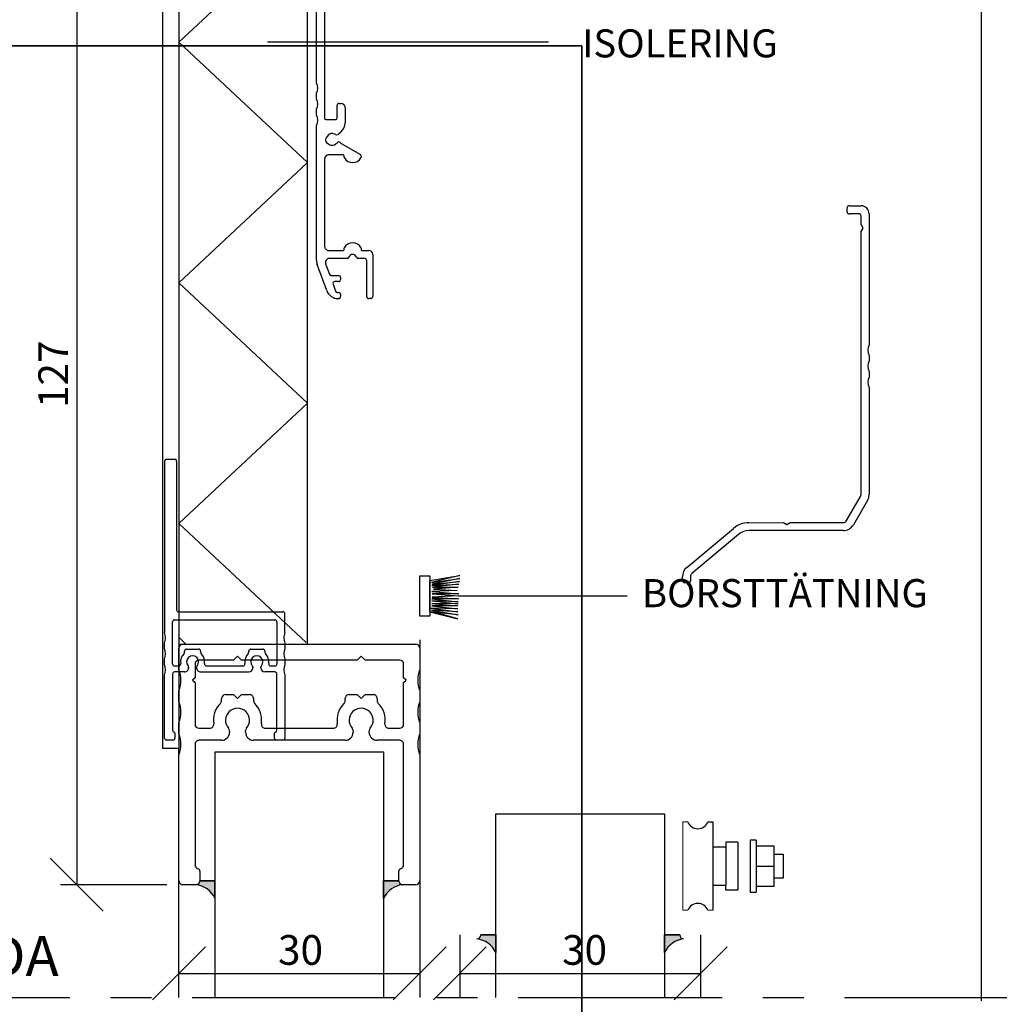
# Paper-space layout 'SLIDEITUP 3-LUFT ÖVERLJUS (2)' of a CAD drawing. Units: millimetres. Extents: x 11 to 386, y 10 to 571.
# Drawn here: x 131 to 253, y 167 to 290 of the extents above; entities that cross this region are included whole.
import ezdxf

# ---------------------------------------------------------------- set-up
doc = ezdxf.new("R2010")
doc.units = ezdxf.units.MM
doc.linetypes.add('CENTERX2', pattern=[20.319999999999997, 12.7, -2.54, 2.54, -2.54])
for name, color, linetype in [('A-------F-N', 7, 'Continuous'), ('BESKRIVANDE_GRAFIK', 114, 'Continuous'), ('GLAS', 4, 'Continuous'), ('HJUL_HJULAXEL_DRIFT', 1, 'Continuous'), ('KONNEKTIONSLINJE', 7, 'CENTERX2'), ('KONTUR_GRÅ', 8, 'Continuous'), ('KONTUR_RÖD', 1, 'Continuous'), ('MÅTTSÄTTNING', 1, 'Continuous'), ('PROFIL', 1, 'Continuous'), ('SLD-0', 8, 'Continuous'), ('TEXT', 1, 'Continuous')]:
    doc.layers.add(name, color=color, linetype=linetype)
doc.styles.add('SLDTEXTSTYLE0', font='TXT', dxfattribs={"width": 0.7})
doc.styles.add('SLDTEXTSTYLE2', font='TXT', dxfattribs={"width": 0.7291666666666666})
doc.dimstyles.new('SLDDIMSTYLE1', dxfattribs={"dimtxt": 3.704166666666666, "dimasz": 6.603999999999999, "dimexe": 0, "dimexo": 0.0625, "dimgap": 0.9260416666666665, "dimtad": 1, "dimrnd": 1e-09, "dimzin": 12, "dimdsep": 46, "dimtxsty": 'SLDTEXTSTYLE0', "dimblk1": 'OBLIQUE', "dimblk2": 'OBLIQUE', "dimsah": 1, "dimcen": 0.09, "dimadec": 0, "dimazin": 3, "dimtfac": 1, "dimtdec": 0, "dimtofl": 0, "dimtmove": 0, "dimatfit": 3, "dimldrblk": 'OBLIQUE', "dimfxl": 0, "dimfrac": 2, "dimtolj": 1, "dimtzin": 12, "dimarcsym": 0})

# ---------------------------------------------------------------- blocks, each defined once
blk = doc.blocks.new('Block22')
at = {"layer": 'A-------F-N', "color": 7, "lineweight": 35}
for p, q in [((10, 287.0000000000001), (200, 287.0000000000001)), ((200, 287.0000000000001), (200, 10))]:
    blk.add_line(p, q, dxfattribs=at)
blk = doc.blocks.new('Block26')
at = {"layer": 'PROFIL'}
for p, q in [((0.6999999999999886, 8.84999999999991), (45.2000000000001, 8.84999999999991)), ((46.2000000000001, 7.849999999999909), (46.2000000000001, 2.149999999999864)), ((54.2000000000001, 2.150000000000091), (54.19999999999999, 7.849999999999909)), ((55.19999999999999, 8.84999999999991), (60.14999999999992, 8.850000000000136)), ((61.15000000000003, 7.850000000000136), (61.14999999999992, 6.749999999999773)), ((-2.300000000000011, -32.34233031693782), (-2.300000000000011, 5.849999999999909)), ((0.7683141672910097, 6.137770464218875), (0.1949077362886556, 5.736266958772831)), ((16.83397459621546, 6.849999999999909), (4.68471549276677, 6.849999999999909)), ((17.69999999999993, 7.34999999999991), (16.83397459621546, 6.849999999999909)), ((18.56602540378452, 6.849999999999909), (17.69999999999993, 7.34999999999991)), ((38.25, 6.849999999999682), (18.56602540378452, 6.849999999999909)), ((39.24999999999989, -0.1499999999998636), (39.25, 5.849999999999682)), ((41.25000000000011, 5.400000000000091), (41.25000000000017, -0.1499999999998636)), ((44.15000000000009, -0.1499999999999773), (44.15000000000003, 5.400000000000091)), ((56.25000000000006, 5.400000000000091), (56.25000000000006, -0.1500000000000909)), ((59.15000000000003, -0.1500000000000909), (59.14999999999993, 5.400000000000091)), ((62.15000000000004, 5.749999999999773), (67.7000000000001, 5.75)), ((0.01072603033537689, 4.691720598292932), (0.4122295357809094, 4.118314167290919)), ((3.043846451522711, 3.738468975050296), (3.72836282905962, 3.164091535124271)), ((67.7000000000001, 3.75), (62.59999999999996, 3.75)), ((2.5, -1.13686837721616e-13), (0, 0)), ((4.800000000000011, 0.865958205767356), (4.799999999999955, -3)), ((46.50000000000006, 1.849999999999909), (53.90000000000004, 1.849999999999909)), ((62.59999999999996, 0.849999999999909), (67.7000000000001, 0.849999999999909)), ((-0.2999999999999545, -0.3000000000001819), (-0.3000000000000114, -41.20000000000005)), ((2.799999999999955, -3.5), (2.800000000000011, -0.2999999999999545)), ((49.3339745962158, -1.149999999999864), (45.15000000000015, -1.149999999999977)), ((50.2000000000001, -0.650000000000091), (49.3339745962158, -1.149999999999864)), ((51.06602540378452, -1.150000000000091), (50.2000000000001, -0.650000000000091)), ((55.25000000000006, -1.150000000000091), (51.06602540378452, -1.150000000000091)), ((67.7000000000001, -1.150000000000091), (60.15000000000003, -1.150000000000091)), ((3.799999999999955, -4), (3.299999999999955, -4)), ((-2.300000000000011, -36.34233031693783), (-2.300000000000011, -34.95766968306237)), ((-2.300000000000011, -40.34233031693782), (-2.300000000000011, -38.95766968306236)), ((2.799999999999955, -41.19999999999993), (2.799999999999898, -38.00000000000011)), ((3.299999999999898, -37.50000000000011), (3.799999999999898, -37.50000000000023)), ((4.799999999999898, -38.50000000000023), (4.799999999999955, -42.36595820576804)), ((0, -41.50000000000011), (2.499999999999886, -41.5)), ((-2.300000000000011, -76.65000000000009), (-2.300000000000011, -42.95766968306237)), ((0.4122295357809094, -45.61831416729126), (0.01072603033532005, -46.19172059829339)), ((3.72836282905962, -44.66409153512495), (3.043846451523109, -45.23846897505064)), ((0.1949077362886556, -47.23626695877329), (0.7683141672910097, -47.63777046421922)), ((3.792820844035532, -47.45910376642337), (8.649999999999977, -50.26339745962173)), ((-0.3000000000000114, -51.35000000000014), (-0.3000000000000114, -73.15000000000009)), ((4.300000000000011, -50.35000000000014), (0.6999999999999886, -50.35000000000014)), ((4.599999999999966, -50.93166538264086), (4.600000000000023, -50.65000000000021)), ((8.800000000000011, -50.52320508075707), (8.800000000000011, -50.93166538264097)), ((4.599999999999909, -73.85000000000014), (4.599999999999966, -73.56833461735937)), ((8.800000000000011, -73.56833461735937), (8.800000000000011, -73.85000000000002)), ((0.6999999999999886, -74.15000000000009), (4.299999999999955, -74.15000000000009)), ((9.100000000000023, -74.1500000000002), (10.70000000000005, -74.1500000000002)), ((11.69999999999999, -75.1500000000002), (11.69999999999999, -85.65000000000022)), ((0.2467286603725825, -84.17606042997716), (-2.119077862357699, -77.67606042997716)), ((-0.05770750365275035, -77.49202014332582), (0.8809680647340201, -80.07101007166295)), ((5.285786437627337, -76.1500000000002), (0.8819851171331267, -76.1500000000002)), ((9.699999999999989, -76.15000000000009), (8.114213562373552, -76.15000000000009)), ((10.19999999999999, -85.65000000000009), (10.19999999999999, -76.65000000000009)), ((1.350814375126959, -80.40000000000009), (3.199999999999989, -80.4000000000002)), ((3.699999999999989, -80.9000000000002), (3.699999999999989, -81.40000000000009)), ((1.79089365039971, -82.57101007166284), (2.427841560365607, -84.32101007166318)), ((3.199999999999989, -81.90000000000009), (2.260739960792648, -81.90000000000009)), ((2.897687870758546, -84.65000000000032), (3.199999999999989, -84.6500000000002)), ((3.699999999999989, -85.1500000000002), (3.699999999999989, -85.65000000000009)), ((3.199999999999989, -86.15000000000009), (3.065806522730384, -86.15000000000022)), ((11.19999999999999, -86.15000000000022), (10.69999999999999, -86.15000000000009))]:
    blk.add_line(p, q, dxfattribs=at)
for centre, radius, start, end in [((0.6999999999999897, 5.849999999999909), 3.000000000000002, 90.00000000000001, 180), ((45.2000000000001, 7.849999999999909), 1.000000000000002, 0, 90), ((55.19999999999999, 7.849999999999909), 1.000000000000002, 90, 180), ((60.15000000000001, 7.850000000000105), 1.000000000000031, 1.781110621619519e-12, 90.00000000000489), ((0.6250900635520807, 5.121902925556221), 0.7499999999999704, 125.0000000000147, 215.0000000000029), ((1.599999999998385, 4.950000000000192), 1.449999999998768, 34.85716554489665, 124.9999999999549), ((3.20012979917799, 6.064488504100865), 0.4999999999999799, 214.8571655449282, 351.7789629491497), ((4.684715492766793, 5.84999999999988), 1.000000000000029, 90.00000000000132, 171.7789629491445), ((38.25, 5.849999999999682), 1, 0, 90), ((42.70000000000007, 5.400000000000091), 1.44999999999996, 0, 180), ((57.69999999999999, 5.400000000000091), 1.449999999999939, 0, 180), ((62.14999999999996, 6.749999999999804), 1.000000000000036, 180.0000000000026, 270.0000000000057), ((67.7000000000001, 4.75), 1, 270.0000000000008, 90), ((1.599999999998385, 4.950000000000192), 1.450000000001236, 215.0000000000445, 305.1428344550933), ((2.722452646681511, 3.355446753490525), 0.4999999999988852, 50.00000000020242, 125.1428344552367), ((1.800000000000011, 0.8659582057673285), 3.000000000000001, 5.258517073353014e-13, 50.00000000000023), ((62.59999999999999, 2.299999999999955), 1.450000000000045, 90.00000000000112, 269.9999999999997), ((8.529960592029706e-14, -0.3000000000000398), 0.3000000000000398, 90.0000000000163, 180.0000000000279), ((46.50000000000003, 2.149999999999834), 0.2999999999999261, 179.9999999999943, 270.0000000000062), ((53.89999999999995, 2.150000000000061), 0.3000000000001535, 270.0000000000184, 5.767405822384226e-12), ((67.7000000000001, -0.1500000000000909), 1, 270.0000000000008, 90), ((2.500000000000057, -0.3000000000000681), 0.2999999999999545, 2.169138292758447e-11, 90.00000000001086), ((40.25000000000003, -0.1499999999998635), 1.000000000000142, 180.0000000000008, 8.142219984546603e-13), ((45.15000000000009, -0.1499999999999774), 1, 180, 270.0000000000041), ((55.25000000000006, -0.1500000000000905), 1, 270.0000000000008, 7.633331235512441e-13), ((60.15000000000003, -0.1500000000000906), 1, 180.0000000000008, 270.0000000000008), ((3.299999999999955, -3.5), 0.5000000000000004, 180.0000000000009, 270.0000000000007), ((3.799999999999955, -3), 1, 270.0000000000008, 0), ((-5.000000000000032, -33.6500000000001), 3.000000000000052, 334.1580672368327, 25.84193276316829), ((-5.000000000000025, -37.65000000000009), 3.000000000000043, 334.1580672368326, 25.8419327631681), ((3.299999999999898, -38.00000000000011), 0.5, 90, 180), ((3.799999999999897, -38.50000000000023), 1, 0, 89.99999999999997), ((-5.000000000000032, -41.65000000000009), 3.000000000000052, 334.1580672368326, 25.84193276316817), ((2.640032290002203e-14, -41.20000000000007), 0.3000000000000398, 179.9999999999959, 269.9999999999958), ((2.499999999999885, -41.19999999999994), 0.3000000000000695, 270.0000000000011, 1.357036664090786e-12), ((1.79999999999992, -42.36595820576804), 3.000000000000038, 310.0000000000022, 0), ((0.6250900635521098, -46.62190292555664), 0.7500000000000226, 145.000000000004, 234.9999999999862), ((1.599999999999958, -46.4500000000003), 1.450000000000026, 54.85716554493612, 144.9999999999995), ((2.722452646681639, -44.85544675349124), 0.49999999999877, 234.8571655447764, 309.9999999998499), ((1.599999999999958, -46.4500000000003), 1.45, 235.0000000000003, 325.1428344550828), ((3.200129799185061, -47.56448850410231), 0.5000000000040284, 32.57461211073225, 145.1428344553688), ((4.042820844035603, -47.02609106453123), 0.4999999999999705, 212.5746121107499, 239.9999999999891), ((0.6999999999999891, -51.35000000000014), 1, 90.00000000000001, 180), ((4.300000000000037, -50.65000000000012), 0.2999999999999856, 359.9999999999831, 90.00000000000492), ((4.899999999999925, -50.93166538264091), 0.299999999999959, 179.9999999999905, 211.002719133919), ((6.699999999999515, -49.85000000000022), 2.400000000000372, 211.0027191339158, 328.9972808660955), ((8.499999999999993, -50.52320508075709), 0.3000000000000185, 4.07110999227305e-12, 60.00000000000516), ((8.50000000000036, -50.93166538263941), 0.2999999999996515, 328.9972808657913, 359.9999999997023), ((0.6999999999999891, -73.15000000000009), 1, 180, 270.0000000000008), ((4.899999999999406, -73.56833461736089), 0.2999999999994403, 148.997280865801, 179.9999999997096), ((6.700000000000501, -74.65000000000026), 2.400000000000468, 31.00271913392059, 148.9972808660953), ((8.499999999999858, -73.56833461735938), 0.3000000000001535, 2.714073328180813e-12, 31.00271913390823), ((4.299999999999969, -73.85000000000015), 0.2999999999999403, 269.9999999999981, 2.714073328182741e-12), ((5.285786437627227, -75.65000000000008), 0.5000000000001279, 270.0000000000135, 340.5287793655178), ((6.700000000000471, -76.15000000000003), 1.000000000000011, 19.47122063448932, 160.5287793655106), ((8.11421356237359, -75.65000000000009), 0.5, 199.4712206344871, 269.9999999999964), ((9.100000000000104, -73.85000000000011), 0.3000000000000966, 179.9999999999837, 269.9999999999852), ((10.69999999999999, -75.1500000000002), 1, 0, 89.99999999999675), ((0.7000000000001875, -76.65000000000002), 3.000000000000199, 180.0000000000022, 200.0000000000021), ((0.8819851171331041, -77.15000000000015), 0.9999999999999495, 89.99999999999872, 200.0000000000019), ((9.699999999999989, -76.65000000000009), 0.5, 0, 90), ((1.350814375126973, -79.90000000000008), 0.5000000000000142, 200.0000000000055, 269.9999999999991), ((3.199999999999989, -80.9000000000002), 0.5000000000000004, 0, 89.99999999999994), ((2.260739960792616, -82.40000000000003), 0.4999999999999451, 89.99999999999629, 199.9999999999997), ((3.199999999999989, -81.40000000000009), 0.5000000000000004, 270.0000000000009, 0), ((3.065806522730368, -83.15000000000016), 3.000000000000057, 200.0000000000002, 270.0000000000011), ((2.897687870758555, -84.1500000000003), 0.5000000000000142, 200.0000000000057, 269.9999999999997), ((3.199999999999989, -85.1500000000002), 0.5000000000000004, 0, 89.99999999999994), ((3.199999999999989, -85.65000000000009), 0.5000000000000004, 270.0000000000009, 0), ((10.69999999999999, -85.65000000000009), 0.5, 180, 270.0000000000008), ((11.19999999999999, -85.65000000000022), 0.5, 270.0000000000008, 0)]:
    blk.add_arc(centre, radius, start, end, dxfattribs=at)
blk = doc.blocks.new('Hjul H100')
at = {"color": 1, "linetype": 'Continuous', "lineweight": 18}
for p, q in [((-81.8128450468397, 114.232052643398), (-83.0628450468397, 114.232052643398)), ((-83.0628450468397, 114.232052643398), (-83.0628450468397, 92.23205264339799)), ((-81.81284504683971, 92.23205264339799), (-83.0628450468397, 92.23205264339799)), ((-76.81284504683966, 92.23205264339799), (-75.5628450468397, 92.23205264339799))]:
    blk.add_line(p, q, dxfattribs=at)
at = {"layer": 'TEXT'}
for p, q in [((-76.81284504683966, 114.232052643398), (-75.5628450468397, 114.232052643398)), ((-75.5628450468397, 114.232052643398), (-75.5628450468397, 92.23205264339799))]:
    blk.add_line(p, q, dxfattribs=at)
at = {"layer": 'TEXT', "color": 1}
for p, q in [((-75.5628450468397, 108.032052643398), (-72.3128450468397, 108.032052643398)), ((-69.32284504683966, 109.232052643398), (-72.32284504683969, 109.232052643398)), ((-72.32284504683969, 109.232052643398), (-72.32284504683969, 108.032052643398)), ((-72.32284504683969, 108.032052643398), (-72.32284504683969, 98.432052643398)), ((-69.32284504683966, 109.232052643398), (-69.32284504683966, 97.23205264339799)), ((-66.31284504683963, 109.732052643398), (-66.31284504683963, 96.73205264339799)), ((-64.81284504683963, 109.732052643398), (-66.31284504683963, 109.732052643398)), ((-64.81284504683963, 109.732052643398), (-64.81284504683963, 96.73205264339799)), ((-60.31284504683962, 108.232052643398), (-64.81284504683963, 108.232052643398)), ((-60.31284504683962, 98.23205264339799), (-60.31284504683962, 108.232052643398)), ((-60.31284504683962, 106.232052643398), (-58.0628450468397, 106.232052643398)), ((-58.0628450468397, 106.232052643398), (-58.0628450468397, 100.232052643398)), ((-64.81284504683963, 103.232052643398), (-60.31284504683962, 103.232052643398)), ((-72.3128450468397, 98.432052643398), (-75.56284504683968, 98.432052643398)), ((-72.32284504683969, 97.23205264339799), (-72.32284504683969, 98.432052643398)), ((-64.81284504683963, 98.23205264339799), (-60.31284504683962, 98.23205264339799)), ((-58.0628450468397, 100.232052643398), (-60.31284504683962, 100.232052643398)), ((-69.32284504683966, 97.23205264339799), (-72.32284504683969, 97.23205264339799)), ((-66.31284504683963, 96.73205264339799), (-64.81284504683963, 96.73205264339799))]:
    blk.add_line(p, q, dxfattribs=at)
at = {"layer": 'TEXT'}
for centre, radius, start, end in [((-79.3128450468397, 115.2202879375156), 2.68823529411768, 201.5685957351257, 338.4314042648763), ((-79.3128450468397, 91.24381734928032), 2.688235294117696, 21.56859573512536, 158.4314042648744)]:
    blk.add_arc(centre, radius, start, end, dxfattribs=at)
blk = doc.blocks.new('39760')
at = {"layer": 'PROFIL'}
for p, q in [((1.00193927354394, 78.86714215256904), (4.00193927354394, 78.86714215256904)), ((0.5019392735438828, 77.36714215256904), (0.5019392735439396, 78.36714215256904)), ((3.501939273543996, 76.86714215256904), (1.001939273543883, 76.86714215256904)), ((4.00193927354411, 74.18316755635323), (4.001939273543996, 76.36714215256904)), ((6.00193927354394, 76.86714215256904), (6.00193927354394, 44.1748118356312)), ((4.501939273544053, 73.3171421525688), (4.00193927354411, 74.18316755635323)), ((4.00193927354411, 72.45111674878467), (4.501939273544053, 73.3171421525688)), ((4.00193927354394, 6.867142152569045), (4.00193927354411, 72.45111674878467)), ((6.00193927354394, 41.55947246950683), (6.00193927354394, 40.1748118356312)), ((6.00193927354394, 37.55947246950677), (6.00193927354394, 36.1748118356312)), ((6.00193927354394, 33.55947246950677), (6.00193927354394, 6.867142152569045)), ((0.3657181744423497, 0.363271127044925), (3.86571817444235, 6.363271127044982)), ((5.593275976239227, 5.355529075996742), (2.093275976239227, -0.644470924003258)), ((-39.42642355551563, -11.30103217622885), (-27.81225595150742, -1.55558842327445)), ((-23.96878711670814, -0.151869727286556), (-15.36408613024042, -0.1328578474309552)), ((-0.4980607264561172, -2.132857847430956), (-23.9328902708549, -2.132857847430956)), ((-15.36408613024042, -0.1328578474309552), (-14.49806072645606, -0.6328578474309552)), ((-14.49806072645606, -0.6328578474309552), (-13.63203532267164, -0.1328578474309552)), ((-13.63203532267164, -0.1328578474309552), (-0.4980607264560604, -0.1328578474309552)), ((-26.50404070960104, -3.068680074955068), (-38.14084833614243, -12.83312106246689)), ((-40.49806072645607, -14.6328578474309), (-40.49806072645595, -13.59916550558574)), ((-38.49806072645589, -13.5991655055858), (-38.498060726456, -14.6328578474309)), ((-38.99806072645601, -15.1328578474309), (-39.99806072645606, -15.1328578474309))]:
    blk.add_line(p, q, dxfattribs=at)
for centre, radius, start, end in [((1.001939273543954, 78.36714215256903), 0.5000000000000147, 90.00000000000165, 179.9999999999984), ((4.001939273543939, 76.86714215256904), 2.000000000000001, 0, 89.99999999999997), ((1.001939273543883, 77.36714215256904), 0.5000000000000002, 180, 270.0000000000008), ((3.501939273543996, 76.36714215256904), 0.5, 0, 90), ((8.7019392735439, 42.86714215256902), 2.999999999999958, 154.1580672368328, 205.841932763168), ((8.701939273543957, 38.86714215256899), 3.000000000000021, 154.1580672368328, 205.841932763168), ((8.701939273543957, 34.86714215256899), 3.000000000000021, 154.1580672368328, 205.841932763168), ((3.001939273543839, 6.867142152569051), 1.000000000000101, 329.7435628364746, 4.579998741307465e-13), ((3.001939273543839, 6.867142152569051), 3.000000000000101, 329.7435628364716, 7.124442486478278e-13), ((-0.4980607264560527, 0.8671421525690525), 1.000000000000008, 270.0000000000003, 329.7435628364686), ((-23.95553029338817, -6.151855081988304), 6, 90.12659344066407, 130.0000000000002), ((-23.93289027085487, -6.132857847430937), 3.999999999999981, 90.00000000000045, 130.0000000000006), ((-0.4980607264560527, 0.8671421525690525), 3.000000000000008, 269.9999999999996, 329.7435628364705), ((-37.49806072645592, -13.59916550558586), 3.000000000000121, 130.0000000000005, 179.9999999999979), ((-39.99806072645606, -14.6328578474309), 0.5000000000000071, 180, 270.0000000000008), ((-38.99806072645601, -14.6328578474309), 0.5000000000000071, 270.0000000000008, 0), ((-37.49806072645592, -13.59916550558586), 0.9999999999999735, 129.9999999999989, 179.9999999999968)]:
    blk.add_arc(centre, radius, start, end, dxfattribs=at)
blk = doc.blocks.new('Vagnsprofil100')
at = {"layer": 'KONTUR_RÖD'}
for p, q in [((73.5925516445942, 19.92486124568504), (73.59255164459421, -22.77610064863785)), ((76.34255164459174, 20.42486124568467), (74.09255164459175, 20.42486124568467)), ((76.59255164459427, 19.92486124568316), (76.59255164459427, -17.09606694713654)), ((76.09255164459546, -19.57513875431519), (101.0925516445958, -19.57513875431519)), ((77.09246407633263, -17.58670956565791), (103.0925516445892, -17.57513875431691)), ((103.5925516445892, -22.77610064864043), (103.5925516445892, -18.07513875431728)), ((75.59255164459546, -30.57513875431535), (75.59255164459546, -20.07513875431518)), ((101.5925516445968, -20.07513875432852), (101.5925516445968, -30.57513875432869)), ((79.0925516445971, -26.87513875432867), (82.0925516445971, -26.87513875432867)), ((95.09255164459694, -26.87513875432869), (98.09255164459695, -26.87513875432869)), ((84.05665325973474, -31.07513875432869), (93.12845002945907, -31.07513875432869)), ((82.59255164459894, -32.57513875431053), (94.59255164459884, -32.57513875431053))]:
    blk.add_line(p, q, dxfattribs=at)
at = {"layer": 'PROFIL'}
for p, q in [((73.59255164459545, -26.77610064863856), (73.59255164459545, -25.3741768599917)), ((103.5925516445998, -25.3741768599911), (103.5925516445998, -26.77610064863796)), ((73.59255164459545, -30.77610064863833), (73.59255164459545, -29.37417685999073)), ((78.59255164459721, -27.62564901154544), (78.59255164459721, -27.37513875432867)), ((82.5925516445971, -27.37513875432867), (82.5925516445971, -27.62564901154544)), ((94.59255164459691, -27.62564901154547), (94.59255164459691, -27.3751387543287)), ((98.59255164459695, -27.3751387543287), (98.59255164459695, -27.62564901154547)), ((103.5925516445998, -29.3741768599911), (103.5925516445998, -30.77610064863773)), ((76.09255164459567, -31.07513875431604), (77.12845002945781, -31.07513875431519)), ((79.59255164459644, -31.39801440984347), (79.59255164459644, -31.57513875431145)), ((81.59255164459816, -31.57513875431053), (81.59255164459816, -31.39801440984405)), ((95.59255164459886, -31.39801440984708), (95.59255164459886, -31.57513875431506)), ((97.59255164459874, -31.57513875431506), (97.59255164459874, -31.39801440984708)), ((100.0566532597348, -31.07513875432871), (101.0925516445969, -31.07513875432871)), ((73.59255164459545, -49.07513875431513), (73.59255164459567, -33.37417685999125)), ((75.59255164459528, -33.07513875431177), (75.59255164459528, -47.10054208513623)), ((78.59255164459644, -32.57513875431177), (76.0925516445964, -32.57513875431177)), ((101.0925516445986, -32.57513875431506), (98.59255164459853, -32.57513875431506)), ((101.5925516445986, -47.10054208514012), (101.5925516445986, -33.07513875431565)), ((103.5925516445997, -33.37417685998744), (103.5925516445997, -49.07513875431131)), ((76.19255164459548, -47.87513875431214), (76.19255164459548, -49.07513875431241)), ((100.9925516445986, -49.07513875431562), (100.9925516445986, -47.87513875431534)), ((75.69255164459548, -49.57513875431533), (74.09255164459546, -49.57513875431532)), ((103.0925516445986, -49.57513875431562), (101.4925516445986, -49.57513875431562))]:
    blk.add_line(p, q, dxfattribs=at)
for centre, radius, start, end in [((74.0925516445942, 19.92486124568504), 0.5, 90.0000000002801, 180), ((76.09674172023979, 19.98945628350691), 0.4999999999998425, 352.5772075954652, 60.55289475886041), ((77.09246407633827, -17.08670956565755), 0.5000000000003553, 181.072339534746, 269.9999999993543), ((76.09255164459546, -20.07513875431518), 0.5, 90, 180), ((101.0925516445965, -20.07513875431519), 0.5000000000002842, 359.9999999984733, 90.00000000008305), ((103.0925516445892, -18.07513875431691), 0.5000000000000036, 359.9999999999584, 90), ((70.34255164459543, -24.07513875431516), 3.49999999999997, 338.2132107017409, 21.78678929827907), ((106.842551644595, -24.07513875430257), 3.500000000000026, 158.2132107019943, 201.7867892984718), ((70.34255164459545, -28.07513875431513), 3.499999999999968, 338.213210701755, 21.78678929826052), ((79.09255164459721, -27.37513875432867), 0.5, 90.00000000001303, 180), ((82.0925516445971, -27.37513875432867), 0.5, 0, 90), ((95.09255164459691, -27.3751387543287), 0.5000000000000036, 89.99999999999675, 180), ((98.09255164459695, -27.3751387543287), 0.5000000000000036, 0, 90), ((106.8425516445998, -28.07513875431453), 3.499999999999968, 158.2132107017395, 201.7867892982613), ((80.59255164459731, -30.07513875432862), 3.000000000000154, 135.5846914028059, 188.2132107019166), ((78.09255164459721, -27.62564901154532), 0.5, 315.5846914028135, 359.9999999999873), ((80.59255164459772, -30.07513875431132), 1.500000000000909, 318.5903778907226, 221.4096221091927), ((83.09255164459698, -27.62564901154538), 0.4999999999998885, 180.0000000000073, 224.4153085971684), ((80.5925516445969, -30.07513875432845), 3.000000000000093, 351.78678929826, 44.41530859719451), ((96.59255164459692, -30.0751387543285), 3.00000000000008, 135.584691402805, 188.213210701741), ((94.09255164459697, -27.62564901154525), 0.4999999999999432, 315.5846914028107, 359.9999999999756), ((96.5925516445989, -30.07513875431485), 1.499999999999919, 318.5903778907247, 221.4096221092657), ((99.09255164459695, -27.62564901154525), 0.5000000000000023, 180.0000000000257, 224.4153085971888), ((96.59255164459701, -30.07513875432852), 3.000000000000017, 351.786789298261, 44.41530859719575), ((70.34255164459486, -32.07513875431507), 3.500000000000576, 338.2132107017512, 21.78678929825952), ((76.09255164459591, -30.57513875431559), 0.5000000000004547, 179.9999999999735, 269.9999999999731), ((77.12845002945778, -30.57513875431522), 0.4999999999999716, 270.0000000000041, 8.213210699123353), ((78.59255164459644, -31.57513875431176), 1.000000000000004, 270.0000000000008, 1.791288396600253e-11), ((79.0925516445964, -31.39801440984355), 0.5000000000000426, 9.77066398145509e-12, 41.40962210940193), ((82.09255164459822, -31.39801440984452), 0.5000000000000615, 138.5903778907113, 179.9999999999459), ((82.59255164459816, -31.57513875431053), 1.000000000000004, 180, 270.0000000000456), ((84.05665325973474, -30.57513875432867), 0.5000000000000338, 171.786789298254, 270.0000000000008), ((93.1284500294591, -30.57513875432868), 0.5000000000000188, 269.9999999999976, 8.213210701745458), ((94.59255164459908, -31.57513875431075), 0.9999999999997797, 269.999999999987, 359.9999999997541), ((95.09255164459884, -31.39801440984698), 0.5000000000000142, 359.9999999999898, 41.40962210926989), ((98.09255164459864, -31.39801440984716), 0.4999999999999005, 138.5903778907249, 179.9999999999906), ((98.59255164459876, -31.57513875431506), 1.000000000000014, 180, 269.9999999999878), ((100.0566532597347, -30.57513875432873), 0.4999999999999852, 171.786789298247, 270.0000000000041), ((101.0925516445967, -30.57513875432852), 0.5000000000001847, 270.0000000000285, 359.999999999982), ((106.8425516446012, -32.0751387543127), 3.500000000000679, 158.2132107017725, 201.7867892982244), ((76.09255164459528, -33.07513875431177), 0.5, 89.99999999987135, 180), ((101.0925516445987, -33.07513875431495), 0.4999999999998934, 359.999999999921, 90.00000000001465), ((74.09255164459546, -49.07513875431513), 0.5000000000001918, 180, 270.0000000000008), ((76.09255164456331, -47.10054208509703), 0.4999999999680398, 180.0000000044937, 255.5224878176324), ((75.69255164459548, -49.07513875431533), 0.5, 270.0000000000008, 3.346452413648654e-10), ((75.89255164459541, -47.87513875431384), 0.3000000000000682, 3.2568879938179e-10, 75.52248781289249), ((101.2925516445986, -47.87513875431534), 0.3000000000000701, 104.4775121871239, 180.0000000000022), ((101.4925516445986, -49.07513875431562), 0.5, 180, 270.0000000000008), ((101.0925516446307, -47.10054208509863), 0.4999999999679285, 284.4775121823689, 359.9999999952465), ((103.0925516445987, -49.07513875431464), 0.5000000000009734, 269.9999999999862, 3.818701172744976e-10)]:
    blk.add_arc(centre, radius, start, end, dxfattribs=at)
blk = doc.blocks.new('_Oblique')
at = {"color": 0, "linetype": 'ByBlock', "lineweight": -2}
blk.add_line((-0.5, -0.5), (0.5, 0.5), dxfattribs=at)
blk = doc.blocks.new('_D_16')
at = {"layer": 'MÅTTSÄTTNING', "ltscale": 2}
blk.add_line((151.082312757726, 171.024561689246), (181.0823127577227, 171.024561689246), dxfattribs=at)
at = {"layer": 'MÅTTSÄTTNING', "ltscale": 2, "xscale": 6.603999999999999, "yscale": 6.603999999999999, "rotation": 180.0000000000004}
blk.add_blockref('_Oblique', (151.082312757726, 171.024561689246), dxfattribs=at)
at = {"layer": 'MÅTTSÄTTNING', "ltscale": 2, "xscale": 6.603999999999999, "yscale": 6.603999999999999}
blk.add_blockref('_Oblique', (181.0823127577227, 171.024561689246), dxfattribs=at)
at = {"layer": 'MÅTTSÄTTNING', "ltscale": 2, "insert": (163.4270864797058, 175.7994833255694), "char_height": 3.704166666666666, "attachment_point": 1, "style": 'SLDTEXTSTYLE0'}
blk.add_mtext('30', dxfattribs=at)
blk = doc.blocks.new('_D_17')
at = {"layer": 'MÅTTSÄTTNING', "ltscale": 2}
blk.add_line((186.0823127577135, 171.0245616892611), (216.0823127577135, 171.0245616892611), dxfattribs=at)
at = {"layer": 'MÅTTSÄTTNING', "ltscale": 2, "xscale": 6.603999999999999, "yscale": 6.603999999999999, "rotation": 180.0000000000004}
blk.add_blockref('_Oblique', (186.0823127577135, 171.0245616892611), dxfattribs=at)
at = {"layer": 'MÅTTSÄTTNING', "ltscale": 2, "xscale": 6.603999999999999, "yscale": 6.603999999999999}
blk.add_blockref('_Oblique', (216.0823127577135, 171.0245616892611), dxfattribs=at)
at = {"layer": 'MÅTTSÄTTNING', "ltscale": 2, "insert": (198.8186797142085, 175.7994833255844), "char_height": 3.704166666666666, "attachment_point": 1, "style": 'SLDTEXTSTYLE0'}
blk.add_mtext('30', dxfattribs=at)
blk = doc.blocks.new('_D_21')
at = {"layer": 'MÅTTSÄTTNING', "ltscale": 2}
for p, q in [((147.082312757726, 309.0801619564729), (136.3393141429771, 309.0801619564729)), ((138.3393141429771, 309.0801619564729), (138.3393141429771, 182.0801619965415)), ((149.5823127577259, 182.0801619965415), (136.3393141429771, 182.0801619965415))]:
    blk.add_line(p, q, dxfattribs=at)
at = {"layer": 'MÅTTSÄTTNING', "ltscale": 2, "xscale": 6.603999999999999, "yscale": 6.603999999999999}
for p, rotation in [((138.3393141429771, 309.0801619564729), 90.0000000000004), ((138.3393141429771, 182.0801619965415), 270.0000000000004)]:
    blk.add_blockref('_Oblique', p, dxfattribs=dict(at, rotation=rotation))
at = {"layer": 'MÅTTSÄTTNING', "ltscale": 2, "insert": (133.5643925066537, 241.5110102392082), "char_height": 3.704166666666666, "attachment_point": 1, "rotation": 90.00000000000041, "style": 'SLDTEXTSTYLE0'}
blk.add_mtext('127', dxfattribs=at)

psp = doc.layouts.new('SLIDEITUP 3-LUFT ÖVERLJUS (2)')

# ---------------------------------------------------------------- hatches: boundary and pattern name
at = {"layer": 'BESKRIVANDE_GRAFIK', "ltscale": 2}
h = psp.add_hatch(color=256, dxfattribs=at)
edge = h.paths.add_edge_path(flags=0)
edge.add_arc((153.1823127577259, 182.5801619965414), 0.4999999999998346, -88.1209534990951, 2.1998403099132702e-11, ccw=False)
edge.add_arc((152.8774808492672, 179.1152505202828), 2.98252930653302, 25.657952979979427, 83.81709135393942, ccw=False)
edge.add_line((155.5659179228812, 180.4066788634541), (155.5659179228812, 182.5801619965416))
edge.add_line((155.5659179228812, 182.5801619965416), (153.6823127577257, 182.5801619965416))
h = psp.add_hatch(color=256, dxfattribs=at)
edge = h.paths.add_edge_path(flags=0)
edge.add_arc((179.2743549964802, 179.1152505203123), 2.982529306533011, 96.18290864606291, 154.3420470199921, ccw=False)
edge.add_arc((178.9695230880214, 182.5801619965708), 0.499999999999835, 179.9999999999764, 268.120953499091, ccw=False)
edge.add_line((178.4695230880215, 182.580161996571), (176.5859179228668, 182.580161996571))
edge.add_line((176.5859179228668, 182.580161996571), (176.5859179228668, 180.4066788634849))
h = psp.add_hatch(color=256, dxfattribs=at)
edge = h.paths.add_edge_path(flags=0)
edge.add_arc((188.1823127577117, 175.8181847768984), 0.5000000000000252, 271.8790465008822, 359.99999999999346, ccw=False)
edge.add_arc((187.8774808492527, 172.3532733006395), 2.982529306533194, 25.657952980008474, 83.817091353938, ccw=False)
edge.add_line((190.5659179228662, 173.6447016438122), (190.5659179228662, 175.8181847768983))
edge.add_line((190.5659179228662, 175.8181847768983), (188.6823127577117, 175.8181847768983))
h = psp.add_hatch(color=256, dxfattribs=at)
edge = h.paths.add_edge_path(flags=0)
edge.add_arc((214.2871446661705, 172.3532733006397), 2.982529306533011, 96.18290864606291, 154.3420470199921, ccw=False)
edge.add_arc((213.9823127577117, 175.8181847768981), 0.4999999999998068, 179.9999999999797, 268.1209534990942, ccw=False)
edge.add_line((213.4823127577119, 175.8181847768983), (211.5987075925571, 175.8181847768983))
edge.add_line((211.5987075925571, 175.8181847768983), (211.5987075925571, 173.6447016438122))

# ---------------------------------------------------------------- linework, layer by layer
for p, q in [((155.5659179228812, 182.5801619965416), (153.6823127577257, 182.5801619965416)), ((155.5659179228812, 180.4066788634541), (155.5659179228812, 182.5801619965416)), ((176.5859179228668, 182.580161996571), (178.4695230880215, 182.580161996571)), ((176.5859179228668, 180.4066788634849), (176.5859179228668, 182.580161996571)), ((190.5659179228662, 175.8181847768983), (188.6823127577117, 175.8181847768983)), ((190.5659179228662, 173.6447016438122), (190.5659179228662, 175.8181847768983)), ((211.5987075925571, 175.8181847768983), (213.4823127577119, 175.8181847768983)), ((211.5987075925571, 173.6447016438122), (211.5987075925571, 175.8181847768983))]:
    psp.add_line(p, q, dxfattribs=at)
for centre, radius, start, end in [((153.1823127577259, 182.5801619965414), 0.4999999999998335, 271.8790465009066, 2.279821595673826e-11), ((152.8774808492672, 179.1152505202828), 2.982529306533038, 25.65795297998019, 83.81709135394019), ((179.2743549964802, 179.1152505203123), 2.982529306533017, 96.18290864606368, 154.3420470199929), ((178.9695230880214, 182.5801619965708), 0.4999999999998344, 179.9999999999772, 268.1209534990918), ((188.1823127577117, 175.8181847768984), 0.5000000000000284, 271.8790465008831, 359.9999999999943), ((213.9823127577117, 175.8181847768981), 0.4999999999998051, 179.9999999999805, 268.120953499095), ((187.8774808492527, 172.3532733006395), 2.982529306533169, 25.65795298000929, 83.81709135393884), ((214.2871446661705, 172.3532733006397), 2.982529306533017, 96.18290864606368, 154.3420470199929)]:
    psp.add_arc(centre, radius, start, end, dxfattribs=at)
at = {"layer": 'GLAS', "linetype": 'Continuous', "ltscale": 2}
for p, q in [((155.5859179228686, 168.0181847768947), (155.5859179228686, 198.6310869761076)), ((155.5859179228686, 198.6310869761076), (176.5859179228687, 198.6310869761076)), ((176.5859179228687, 198.6310869761076), (176.5859179228687, 168.0181847768947))]:
    psp.add_line(p, q, dxfattribs=at)
at = {"layer": 'GLAS', "ltscale": 2}
for p, q in [((190.5823127577136, 168.0181847768947), (190.5823127577136, 190.8998878190855)), ((190.5823127577136, 190.8998878190855), (211.5823127577137, 190.8998878190855)), ((211.5823127577137, 190.8998878190855), (211.5823127577137, 168.0181847768947))]:
    psp.add_line(p, q, dxfattribs=at)
at = {"layer": 'KONNEKTIONSLINJE', "color": 7, "linetype": 'CENTERX2', "ltscale": 2}
psp.add_line((112.0898161853614, 168.0181847768947), (282.0898161853614, 168.0181847768947), dxfattribs=at)
at = {"layer": 'KONTUR_GRÅ', "ltscale": 2}
for p, q in [((251.0823127577226, 167.6100486340783), (251.0823127577223, 307.2702123765714)), ((181.0823127577112, 215.5801619965709), (181.0823127577112, 220.5801619965709)), ((153.6823127577257, 182.5801619965416), (155.5659179228812, 182.5801619965416)), ((155.5659179228812, 182.5801619965416), (155.5659179228812, 180.4066788634541)), ((178.4695230880215, 182.580161996571), (176.5859179228668, 182.580161996571)), ((176.5859179228668, 182.580161996571), (176.5859179228668, 180.4066788634849)), ((186.0823127577135, 175.8181847768947), (186.0823127577135, 168.0181847768947)), ((188.6823127577117, 175.8181847768983), (190.5659179228662, 175.8181847768983)), ((190.5659179228662, 175.8181847768983), (190.5659179228662, 173.6447016438122)), ((213.4823127577119, 175.8181847768983), (211.5987075925571, 175.8181847768983)), ((211.5987075925571, 175.8181847768983), (211.5987075925571, 173.6447016438122)), ((216.0823127577145, 175.8181847768974), (216.0823127577135, 168.0181847768947))]:
    psp.add_line(p, q, dxfattribs=at)
at = {"layer": 'KONTUR_GRÅ', "linetype": 'Continuous', "ltscale": 2}
for p, q in [((181.0823127577226, 212.6114306456184), (181.0823127577227, 168.0181847768812)), ((151.082312757726, 168.0181847768796), (151.082312757726, 199.0801619965506))]:
    psp.add_line(p, q, dxfattribs=at)
at = {"layer": 'KONTUR_GRÅ', "ltscale": 2}
for centre, radius, start, end in [((153.1823127577259, 182.5801619965414), 0.4999999999998335, 271.8790465009066, 2.279821595673826e-11), ((152.8774808492672, 179.1152505202828), 2.982529306533038, 25.65795297998019, 83.81709135394019), ((179.2743549964802, 179.1152505203123), 2.982529306533017, 96.18290864606368, 154.3420470199929), ((178.9695230880214, 182.5801619965708), 0.4999999999998344, 179.9999999999772, 268.1209534990918), ((188.1823127577117, 175.8181847768984), 0.5000000000000284, 271.8790465008831, 359.9999999999943), ((213.9823127577117, 175.8181847768981), 0.4999999999998051, 179.9999999999805, 268.120953499095), ((187.8774808492527, 172.3532733006395), 2.982529306533169, 25.65795298000929, 83.81709135393884), ((214.2871446661705, 172.3532733006397), 2.982529306533017, 96.18290864606368, 154.3420470199929)]:
    psp.add_arc(centre, radius, start, end, dxfattribs=at)
at = {"layer": 'KONTUR_RÖD', "ltscale": 2}
for p, q in [((149.082312757726, 199.0801619965506), (149.082312757726, 309.0801619564729)), ((151.082312757726, 307.0801619966185), (151.082312757726, 199.0801619965506)), ((151.082312757716, 307.0650667667458), (151.082312757716, 212.0801619965745)), ((167.0823127577112, 212.0801619965745), (167.0823127577112, 307.0801619966185)), ((151.0823127828826, 287.1244328041591), (167.0823127577113, 302.1244327789889)), ((167.0823127577112, 272.1244328293297), (151.0823127828826, 287.1244328041591)), ((197.1512349425033, 287.1244328041593), (162.1265835400816, 287.1244328041593)), ((151.0823127828826, 257.1244328545001), (167.0823127577112, 272.1244328293297)), ((167.0823127577113, 242.1244328796706), (151.0823127828826, 257.1244328545001)), ((151.0823127828827, 227.1244329048411), (167.0823127577113, 242.1244328796706)), ((166.9365333111522, 212.2702123765708), (151.0823127828827, 227.1244329048411)), ((185.9264254620156, 218.0801619965709), (206.9264254620156, 218.0801619965709)), ((151.9365333111522, 212.0801619965709), (151.0823127577123, 212.934382550011)), ((151.082312757716, 212.0801619965745), (167.0823127577112, 212.0801619965745)), ((151.082312757726, 199.0801619965506), (149.082312757726, 199.0801619965506))]:
    psp.add_line(p, q, dxfattribs=at)
at = {"layer": 'PROFIL', "linetype": 'Continuous', "ltscale": 2}
for p, q in [((151.0823127577242, 208.8792001022182), (151.0823127577242, 211.5801619965412)), ((151.5823127577237, 212.0801619965412), (180.5823127577236, 212.0801619965412)), ((181.0823127577236, 211.5801619965412), (181.0823127577236, 208.8792001022181)), ((157.8823127577026, 210.0801619965415), (153.5823127577029, 210.0801619965415)), ((158.3823127577029, 210.5801619965418), (157.8823127577026, 210.0801619965415)), ((158.8823127577028, 210.0801619965419), (158.3823127577029, 210.5801619965418)), ((173.2823127577028, 210.0801619965419), (158.8823127577028, 210.0801619965419)), ((173.7823127577031, 210.5801619965421), (173.2823127577028, 210.0801619965419)), ((174.2823127577033, 210.0801619965418), (173.7823127577031, 210.5801619965421)), ((178.5823127577038, 210.0801619965418), (174.2823127577033, 210.0801619965418)), ((153.0823127577029, 209.5801619965415), (153.0823127577029, 207.880161996542)), ((179.0823127577037, 207.8801619965426), (179.0823127577037, 209.5801619965422)), ((153.0823127577029, 207.880161996542), (152.782312757702, 207.5801619965411)), ((152.782312757702, 207.5801619965411), (153.0823127577019, 207.2801619965413)), ((179.3823127577066, 207.5801619965398), (179.0823127577037, 207.8801619965426)), ((179.0823127577029, 207.2801619965362), (179.3823127577066, 207.5801619965398)), ((151.0823127577244, 204.8792001022181), (151.0823127577244, 206.2811238908647)), ((153.0823127577019, 207.2801619965413), (153.0823127577019, 202.0801619965403)), ((179.0823127577029, 202.0801619965353), (179.0823127577029, 207.2801619965362)), ((181.0823127577025, 206.2811238908628), (181.0823127577025, 204.8792001022181)), ((156.382312757713, 205.0296517393522), (156.3823127577138, 205.2801619965647)), ((156.8823127576646, 205.7801619965631), (157.8823127576663, 205.7801619965631)), ((157.8823127576663, 205.7801619965631), (158.3823127576885, 205.280161996541)), ((158.3823127576885, 205.280161996541), (158.8823127577064, 205.7801619965589)), ((158.8823127577064, 205.7801619965589), (159.8823127577067, 205.7801619965589)), ((160.3823127577357, 205.2801619965589), (160.3823127577347, 205.0296517393418)), ((171.7823127577162, 205.0296517393124), (171.7823127577162, 205.2801619965248)), ((172.2823127577176, 205.7801619965222), (173.2823127577176, 205.7801619965222)), ((173.2823127577176, 205.7801619965222), (173.7823127577018, 205.2801619965392)), ((173.7823127577018, 205.2801619965392), (174.2823127577027, 205.7801619965401)), ((174.2823127577027, 205.7801619965401), (175.2823127577028, 205.7801619965401)), ((175.7823127577028, 205.2801619965401), (175.7823127577028, 205.0296517393233)), ((151.0823127577247, 200.8792001022199), (151.0823127577247, 202.2811238908647)), ((153.582312757702, 201.580161996563), (154.9182111425624, 201.580161996563)), ((161.8464143728504, 201.5801619965648), (170.3182111425745, 201.5801619965648)), ((177.2464143728416, 201.5801619965399), (178.5823127577028, 201.5801619965399)), ((181.0823127577027, 202.2811238908639), (181.0823127577027, 200.8792001022223)), ((157.3823127577322, 201.2572863410114), (157.3823127577322, 201.0801619965434)), ((159.3823127577123, 201.0801619965708), (159.3823127577121, 201.2572863410388)), ((172.7823127577027, 201.2572863410081), (172.7823127577027, 201.0801619965401)), ((174.7823127577027, 201.0801619965401), (174.7823127577027, 201.2572863410081)), ((153.0823127577261, 199.5801619965416), (153.0823127577261, 184.5547586657172)), ((156.3823127577262, 200.0801619965434), (153.582312757726, 200.0801619965434)), ((171.7823127577028, 200.0801619965708), (160.3823127577032, 200.0801619965708)), ((178.582312757703, 200.0801619965401), (175.7823127577028, 200.0801619965401)), ((179.0823127577029, 184.5547586657159), (179.0823127577029, 199.5801619965404)), ((151.082312757726, 182.5801619965415), (151.082312757726, 198.2811238908654)), ((181.082312757703, 198.2811238908643), (181.082312757703, 182.5801619965404)), ((153.6823127577257, 183.7801619965418), (153.6823127577257, 182.5801619965416)), ((178.4823127577033, 182.5801619965404), (178.4823127577033, 183.7801619965406)), ((153.1823127577257, 182.0801619965415), (151.5823127577259, 182.0801619965415)), ((180.5823127577031, 182.0801619965404), (178.9823127577032, 182.0801619965404))]:
    psp.add_line(p, q, dxfattribs=at)
for centre, radius, start, end in [((151.5823127577242, 211.5801619965412), 0.5, 90.00000000005211, 180.0000000000041), ((180.5823127577236, 211.5801619965412), 0.5, 359.9999999999976, 89.99999999999349), ((153.5823127577029, 209.5801619965416), 0.5, 90.00000000000652, 180.0000000000041), ((178.5823127577038, 209.5801619965419), 0.4999999999999716, 2.931199194436943e-11, 89.99999999999675), ((147.8323127577243, 207.5801619965412), 3.500000000000016, 338.213210701742, 21.78678929826873), ((184.3323127577127, 207.5801619965141), 3.500000000000007, 158.2132107012576, 201.7867892978166), ((155.8823127577122, 205.0296517393547), 0.5000000000008242, 315.5846914027658, 359.9999999997207), ((156.8823127577139, 205.2801619965631), 0.5000000000000853, 90.00000000565396, 179.9999999998143), ((159.8823127577357, 205.2801619965589), 0.4999999999999716, 359.9999999999976, 90.00000000332528), ((160.8823127577338, 205.029651739335), 0.4999999999991758, 179.9999999992151, 224.415308597108), ((171.2823127577168, 205.0296517393203), 0.49999999999946, 315.5846914030753, 359.9999999990889), ((172.282312757716, 205.2801619965248), 0.4999999999997442, 89.99999999981111, 180.0000000000041), ((175.2823127577028, 205.2801619965401), 0.5, 359.9999999999976, 90.00000000000652), ((176.2823127577029, 205.0296517393238), 0.5000000000000686, 180.0000000000529, 224.4153085972058), ((147.8323127577246, 203.5801619965409), 3.499999999999958, 338.2132107017462, 21.7867892982701), ((158.3823127577123, 202.5801619965711), 3.000000000000178, 135.5846914028097, 188.2132107018514), ((158.3823127577123, 202.5801619965711), 1.500000000000062, 318.5903778907355, 221.4096221103481), ((158.3823127577123, 202.5801619965711), 3.000000000002744, 351.7867892982073, 44.41530859665577), ((173.782312757703, 202.5801619965405), 2.999999999988381, 135.5846914026231, 188.2132107018132), ((173.782312757703, 202.5801619965405), 1.500000000000083, 318.5903778907232, 221.4096221092655), ((173.782312757703, 202.5801619965405), 2.999999999999976, 351.7867892982584, 44.41530859719339), ((184.3323127577025, 203.5801619965411), 3.500000000000026, 158.2132107017334, 201.7867892982725), ((153.5823127577023, 202.0801619965635), 0.5000000000004547, 180.0000000026519, 269.9999999999715), ((154.9182111425765, 202.080161996563), 0.5, 269.9999999983789, 8.21321070201165), ((156.8823127577317, 201.2572863410162), 0.500000000000431, 359.9999999994569, 41.40962210945981), ((159.8823127577122, 201.2572863410384), 0.5000000000001805, 138.5903778906712, 179.9999999999544), ((161.8464143728517, 202.0801619965642), 0.4999999999998476, 171.7867892978433, 269.9999999998575), ((170.3182111425746, 202.0801619965646), 0.4999999999997726, 269.9999999999976, 8.21321069870967), ((172.2823127577028, 201.2572863410083), 0.4999999999999432, 359.999999999978, 41.40962210926241), ((175.2823127577027, 201.2572863410078), 0.4999999999999763, 138.5903778907027, 179.9999999999674), ((177.2464143728409, 202.0801619965401), 0.5000000000002558, 171.7867892982514, 270.0000000000855), ((178.5823127577025, 202.0801619965403), 0.5000000000004263, 270.0000000000301, 359.9999999994276), ((147.8323127577249, 199.5801619965411), 3.500000000000607, 338.2132107017605, 21.78678929829542), ((156.3823127577322, 201.0801619965434), 0.9999999999999432, 269.9999999996556, 3.256887993818826e-12), ((160.3823127577123, 201.0801619965708), 1.000000000000057, 180.0000000000041, 269.9999999994781), ((171.782312757703, 201.0801619965705), 0.9999999999997158, 269.9999999999911, 359.9999999982616), ((175.7823127577028, 201.0801619965402), 1.000000000000057, 180.0000000000041, 270.0000000000041), ((184.3323127577038, 199.5801619965437), 3.500000000001757, 158.213210701716, 201.7867892983008), ((153.582312757726, 199.5801619965435), 0.4999999999999716, 90, 180.0000000002092), ((178.5823127577031, 199.5801619965403), 0.4999999999998579, 9.770663981459256e-12, 90.00000000001303), ((153.5823127576938, 184.5547586657585), 0.4999999999677717, 180.0000000047363, 255.5224878176079), ((178.5823127577351, 184.5547586657572), 0.4999999999678196, 284.477512182389, 359.9999999952653), ((153.3823127577257, 183.7801619965421), 0.3000000000000153, 359.9999999999465, 75.52248781286775), ((178.7823127577033, 183.7801619965407), 0.3000000000000153, 104.4775121871323, 180.0000000000225), ((151.5823127577259, 182.5801619965415), 0.4999999999999716, 179.9999999999968, 269.9999999999976), ((153.1823127577259, 182.5801619965414), 0.4999999999998295, 269.9999999999845, 2.279821595673826e-11), ((178.9823127577032, 182.5801619965403), 0.4999999999999716, 179.9999999999968, 270.0000000000041), ((180.582312757703, 182.5801619965403), 0.4999999999999716, 270.0000000000041, 3.256887993818826e-12)]:
    psp.add_arc(centre, radius, start, end, dxfattribs=at)
at = {"layer": 'SLD-0', "ltscale": 2}
for p, q in [((181.0823127577112, 220.5801619965709), (182.3323127577116, 220.580161996571)), ((182.3323127577114, 220.0044962270544), (186.0823127577113, 220.6287102877754)), ((182.3323127577116, 220.580161996571), (182.3323127577116, 215.580161996571)), ((182.3323127577114, 216.1558277660874), (182.3323127577114, 220.0044962270544)), ((186.0823127577113, 220.6287102877754), (182.5402467031765, 219.7447328252378)), ((182.5402467031765, 219.7447328252378), (186.0823127577113, 220.2646940157642)), ((186.030266107942, 219.9006777436948), (182.5922933529455, 219.3802821662752)), ((186.0823127577113, 220.2646940157642), (182.6443400027149, 219.5366614716835)), ((182.6443400027149, 219.5366614716835), (186.030266107942, 219.9006777436948)), ((182.5922933529455, 219.3802821662752), (185.9782194581438, 219.5366614716835)), ((185.7705381663199, 218.7565024924474), (182.5922933529455, 218.6522496221946)), ((182.5922933529455, 218.6522496221946), (185.9782194581438, 218.3403597852807)), ((185.9782194581438, 219.5366614716835), (182.6961339988722, 219.1726451996142)), ((182.6961339988722, 219.1726451996142), (185.8743788122463, 219.1726451996142)), ((185.8743788122463, 219.1726451996142), (182.8002272984106, 218.9124474109044)), ((182.8002272984106, 218.9124474109044), (185.7705381663199, 218.7565024924474)), ((182.5922933529455, 217.7161457245015), (185.8743788122463, 217.3521294524903)), ((185.9264254620156, 217.7161457245015), (182.5922933529455, 217.7161457245015)), ((182.5922933529455, 217.4559479357917), (185.8743788122463, 217.0919316637223)), ((185.8743788122463, 217.3521294524903), (182.5922933529455, 217.4559479357917)), ((182.6443400027149, 218.3403597852807), (185.9264254620156, 218.0801619965709)), ((185.9782194581438, 218.3403597852807), (182.6443400027149, 218.3403597852807)), ((185.9264254620156, 218.0801619965709), (182.6443400027149, 217.924217078114)), ((182.6443400027149, 217.924217078114), (185.9264254620156, 217.7161457245015)), ((182.3323127577114, 216.1041357178833), (185.8223321624481, 215.2197238683943)), ((185.8743788122463, 215.7396850589207), (182.3323127577114, 216.1041357178833)), ((182.4882000534074, 216.5719704732541), (185.8223321624481, 216.1041357178833)), ((185.8223321624481, 216.4681519899527), (182.4882000534074, 216.5719704732541)), ((182.5402467031765, 216.3117726845444), (185.8743788122463, 215.7396850589207)), ((185.8223321624481, 216.1041357178833), (182.5402467031765, 216.3117726845444)), ((182.5922933529455, 217.1440580988778), (185.8223321624481, 216.8321682619639)), ((185.8743788122463, 217.0919316637223), (182.5922933529455, 217.1440580988778)), ((182.5922933529455, 216.8321682619639), (185.8223321624481, 216.4681519899527)), ((185.8223321624481, 216.8321682619639), (182.5922933529455, 216.8321682619639)), ((185.8223321624481, 215.2197238683943), (182.7481806486413, 216.1041357178833)), ((182.3323127577116, 215.580161996571), (181.0823127577112, 215.5801619965709))]:
    psp.add_line(p, q, dxfattribs=at)

# ---------------------------------------------------------------- block references
at = {"color": 7, "linetype": 'Continuous', "ltscale": 2}
for name, p, xscale, yscale, zscale in [('Block26', (169.3823127577114, 298.2301619965712), 0.499999997734569, 0.499999997734569, 0.499999997734569), ('39760', (234.0792136202242, 227.2879749681203), 0.5, 0.5, 0.5)]:
    psp.add_blockref(name, p, dxfattribs=dict(at, xscale=xscale, yscale=yscale, zscale=zscale))
psp.add_blockref('Block22', (1.291026429795238, -0.3446992491135461), dxfattribs=at)
at = {"layer": 'HJUL_HJULAXEL_DRIFT', "ltscale": 2, "xscale": 0.4999999931082862, "yscale": 0.4999999931082862, "zscale": 0.4999999931082862}
psp.add_blockref('Hjul H100', (255.4051569147411, 132.7861336845777), dxfattribs=at)
at = {"layer": 'PROFIL', "ltscale": 2, "xscale": 0.5, "yscale": 0.5, "zscale": 0.5}
psp.add_blockref('Vagnsprofil100', (112.4897611131162, 224.8933235312107), dxfattribs=at)

# ---------------------------------------------------------------- texts
at = {"layer": 'TEXT', "ltscale": 2, "attachment_point": 1, "style": 'SLDTEXTSTYLE2'}
for s, insert, char_height in [('ISOLERING', (201.3224219452646, 288.7244998474483), 3.499999951758003), ('BORSTTÄTNING', (208.7712585020346, 220.178636478332), 3.499999951758003), ('UTSIDA', (112.196439542019, 175.6782336881843), 4.999999931082861)]:
    psp.add_mtext(s, dxfattribs=dict(at, insert=insert, char_height=char_height))

# ---------------------------------------------------------------- dimensions: what is measured, and where the dimension line sits
at = {"layer": 'MÅTTSÄTTNING', "ltscale": 2}
dim = psp.add_linear_dim(base=(138.3393141429771, 182.0801619965415), p1=(149.082312757726, 309.0801619564729), p2=(151.5823127577259, 182.0801619965415), angle=90.0000000000002, dimstyle='SLDDIMSTYLE1', dxfattribs=at)
dim.commit()
dim.dimension.update_dxf_attribs({"geometry": '_D_21', "text_midpoint": (138.3393141429771, 245.2666234693771), "dimtype": 160})
for base, p1, p2, picture, middle in [((181.0823127577227, 171.024561689246), (151.082312757726, 168.0181847768796), (181.0823127577227, 168.0181847768812), '_D_16', (165.9308287107619, 171.024561689246)), ((216.0823127577135, 171.0245616892611), (186.0823127577135, 168.0181847768947), (216.0823127577135, 168.0181847768947), '_D_17', (201.3224219452646, 171.0245616892611))]:
    dim = psp.add_linear_dim(base=base, p1=p1, p2=p2, dimstyle='SLDDIMSTYLE1', dxfattribs=at)
    dim.commit()
    dim.dimension.update_dxf_attribs({"geometry": picture, "text_midpoint": middle, "dimtype": 160})

doc.saveas('drawing.dxf')
